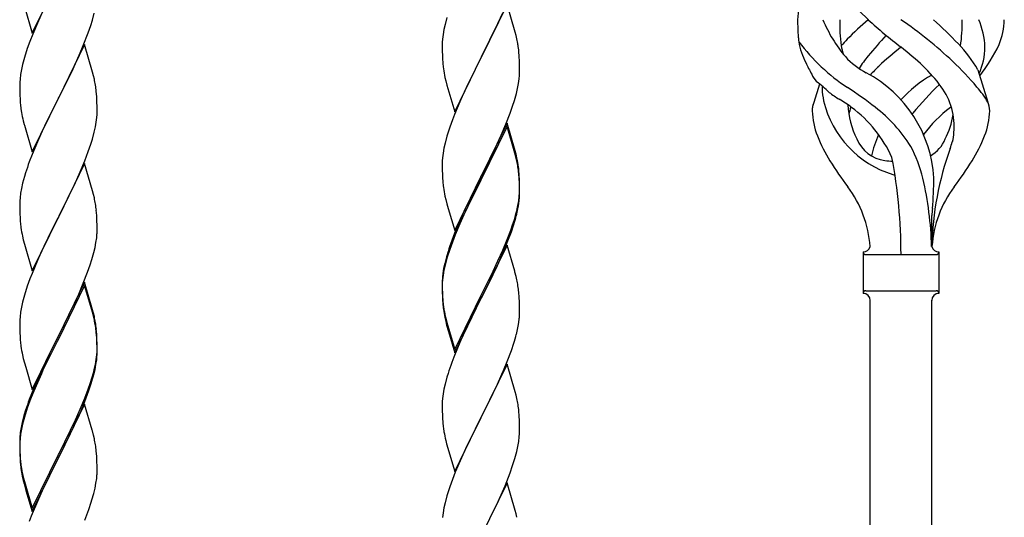
# Model space of a CAD drawing. Units: millimetres. Extents: x 0 to 8280, y 0 to 5795.
# Drawn here: x 6976 to 7249, y 4226 to 4364 of the extents above; entities that cross this region are included whole.
import ezdxf

# ---------------------------------------------------------------- set-up
doc = ezdxf.new("R2010")
doc.units = ezdxf.units.MM
doc.layers.add('YKK_A1', color=4, linetype='Continuous', lineweight=30)

msp = doc.modelspace()

# ---------------------------------------------------------------- linework, layer by layer
at = {"layer": 'YKK_A1', "linetype": 'Continuous'}
for p, q in [((6979.94, 4360.12), (6987.16, 4374.98)), ((7111.39, 4368.07), (7104.16, 4353.21)), ((7113.65, 4360.43), (7111.39, 4368.07)), ((6977.74, 4367.52), (6979.94, 4360.12)), ((6982.66, 4365.86), (6981.33, 4362.92)), ((6996.57, 4363.71), (6997.09, 4365.64)), ((7108.89, 4362.82), (7110.21, 4365.78)), ((6981.33, 4362.92), (6980.06, 4359.9)), ((6996.11, 4362.23), (6996.57, 4363.71)), ((7094.24, 4362.55), (7093.93, 4361.16)), ((7094.76, 4364.48), (7094.24, 4362.55)), ((7104.33, 4353.54), (7108.89, 4362.82)), ((6980.06, 4359.9), (6979.27, 4357.87)), ((6994.06, 4356.69), (6995.43, 4360.23)), ((6995.43, 4360.23), (6996.11, 4362.23)), ((7093.69, 4359.8), (7093.53, 4358.51)), ((7093.93, 4361.16), (7093.69, 4359.8)), ((7113.9, 4359.47), (7113.65, 4360.43)), ((6979.27, 4357.87), (6978.55, 4355.85)), ((7093.47, 4357.68), (7093.44, 4356.88)), ((7093.53, 4358.51), (7093.47, 4357.68)), ((7114.12, 4358.53), (7113.9, 4359.47)), ((6978.55, 4355.85), (6977.76, 4353.37)), ((6994.39, 4356.97), (6987.16, 4342.11)), ((6991.89, 4351.71), (6993.21, 4354.67)), ((6993.21, 4354.67), (6994.06, 4356.69)), ((6996.65, 4349.32), (6994.39, 4356.97)), ((7093.44, 4356.88), (7093.46, 4355.02)), ((7093.46, 4355.02), (7093.49, 4354.01)), ((7114.77, 4353.67), (7114.66, 4355.08)), ((6977.76, 4353.37), (6977.24, 4351.45)), ((6991.22, 4350.28), (6991.89, 4351.71)), ((7093.49, 4354.01), (7093.54, 4353.07)), ((7093.54, 4353.07), (7093.62, 4351.9)), ((7096.94, 4338.35), (7104.16, 4353.21)), ((7104, 4352.88), (7102.28, 4349.5)), ((7104.16, 4353.21), (7104, 4352.88)), ((7104.16, 4353.21), (7104.33, 4353.54)), ((7114.83, 4352.43), (7114.77, 4353.67)), ((7114.88, 4350.7), (7114.83, 4352.43)), ((6976.93, 4350.05), (6976.69, 4348.7)), ((6977.24, 4351.45), (6976.93, 4350.05)), ((6990.11, 4347.98), (6991.22, 4350.28)), ((6996.9, 4348.37), (6996.65, 4349.32)), ((7102.28, 4349.5), (7100.11, 4345.05)), ((7114.86, 4348.75), (7114.88, 4349.55)), ((7114.88, 4349.55), (7114.88, 4350.7)), ((7241.78, 4350.01), (7244.55, 4341.08)), ((6976.47, 4346.57), (6976.44, 4345.77)), ((6976.53, 4347.4), (6976.47, 4346.57)), ((6976.69, 4348.7), (6976.53, 4347.4)), ((6987.33, 4342.44), (6990.11, 4347.98)), ((6997.12, 4347.43), (6996.9, 4348.37)), ((7094.21, 4347.9), (7094.42, 4346.96)), ((7094.42, 4346.96), (7094.74, 4345.76)), ((7114.3, 4344.81), (7114.57, 4346.18)), ((7114.57, 4346.18), (7114.76, 4347.5)), ((6976.44, 4345.77), (6976.46, 4343.91)), ((6976.46, 4343.91), (6976.49, 4342.9)), ((6997.77, 4342.56), (6997.66, 4343.97)), ((7094.74, 4345.76), (7096.94, 4338.35)), ((7100.11, 4345.05), (7098.99, 4342.64)), ((7113.42, 4341.46), (7113.97, 4343.4)), ((7113.97, 4343.4), (7114.3, 4344.81)), ((7197.96, 4346.03), (7196.39, 4340.94)), ((6976.49, 4342.9), (6976.54, 4341.96)), ((6976.54, 4341.96), (6976.62, 4340.8)), ((6979.94, 4327.25), (6987.16, 4342.11)), ((6987, 4341.78), (6984, 4335.79)), ((6987.16, 4342.11), (6987, 4341.78)), ((6987.16, 4342.11), (6987.33, 4342.44)), ((6997.83, 4341.32), (6997.77, 4342.56)), ((6997.88, 4339.59), (6997.83, 4341.32)), ((7098.33, 4341.16), (7096.86, 4337.63)), ((7098.99, 4342.64), (7098.33, 4341.16)), ((7112.95, 4339.97), (7113.42, 4341.46)), ((6976.79, 4339.21), (6976.93, 4338.22)), ((6997.86, 4337.64), (6997.88, 4338.44)), ((6997.88, 4338.44), (6997.88, 4339.59)), ((7111.06, 4334.92), (7112.24, 4337.96)), ((7112.24, 4337.96), (7112.95, 4339.97)), ((6977.42, 4335.85), (6977.67, 4334.9)), ((6984, 4335.79), (6982.66, 4332.99)), ((6997.4, 4334.17), (6997.64, 4335.52)), ((6997.64, 4335.52), (6997.8, 4336.81)), ((6997.8, 4336.81), (6997.86, 4337.64)), ((7096.27, 4336.11), (7095.55, 4334.09)), ((7096.86, 4337.63), (7096.27, 4336.11)), ((7111.39, 4335.2), (7104.16, 4320.34)), ((7113.65, 4327.56), (7111.39, 4335.2)), ((6977.67, 4334.9), (6977.74, 4334.65)), ((6977.74, 4334.65), (6979.94, 4327.25)), ((6982.66, 4332.99), (6981.33, 4330.05)), ((6996.57, 4330.84), (6997.09, 4332.77)), ((6997.09, 4332.77), (6997.4, 4334.17)), ((7095.55, 4334.09), (7094.76, 4331.61)), ((7111.39, 4334.29), (7104.16, 4319.43)), ((7109.78, 4331.91), (7111.06, 4334.92)), ((7113.59, 4326.89), (7111.39, 4334.29)), ((6981.33, 4330.05), (6979.86, 4326.52)), ((6996.11, 4329.37), (6996.57, 4330.84)), ((7094.76, 4331.61), (7094.24, 4329.68)), ((7108.67, 4329.47), (7109.78, 4331.91)), ((6994.47, 4324.83), (6995.43, 4327.36)), ((6995.43, 4327.36), (6996.11, 4329.37)), ((7093.93, 4328.29), (7093.69, 4326.93)), ((7094.24, 4329.68), (7093.93, 4328.29)), ((7106.05, 4324.06), (7108, 4328.04)), ((7108, 4328.04), (7108.67, 4329.47)), ((7113.9, 4326.6), (7113.65, 4327.56)), ((6979.86, 4326.52), (6979.09, 4324.49)), ((6993.21, 4321.8), (6994.47, 4324.83)), ((7093.47, 4324.81), (7093.44, 4324.01)), ((7093.53, 4325.64), (7093.47, 4324.81)), ((7093.69, 4326.93), (7093.53, 4325.64)), ((7113.78, 4326.16), (7113.59, 4326.89)), ((7114.12, 4324.75), (7113.78, 4326.16)), ((7114.12, 4325.66), (7113.9, 4326.6)), ((6994.39, 4324.09), (6987.16, 4309.24)), ((6991.89, 4318.84), (6993.21, 4321.8)), ((6996.65, 4316.45), (6994.39, 4324.09)), ((7093.44, 4324.01), (7093.46, 4322.15)), ((7093.46, 4322.15), (7093.49, 4321.14)), ((7104.33, 4320.68), (7106.05, 4324.06)), ((7114.77, 4320.8), (7114.66, 4322.21)), ((6977.76, 4320.5), (6977.24, 4318.58)), ((6978.06, 4321.49), (6977.76, 4320.5)), ((6987.33, 4309.57), (6991.89, 4318.84)), ((7093.49, 4321.14), (7093.54, 4320.2)), ((7093.54, 4320.2), (7093.62, 4319.03)), ((7096.94, 4305.49), (7104.16, 4320.34)), ((7103.82, 4319.67), (7100.55, 4313.12)), ((7104.16, 4320.34), (7103.82, 4319.67)), ((7104.16, 4319.43), (7103.82, 4318.76)), ((7104.16, 4320.34), (7104.33, 4320.68)), ((7114.77, 4319.88), (7114.66, 4321.29)), ((7114.83, 4319.55), (7114.77, 4320.8)), ((7114.83, 4318.64), (7114.77, 4319.88)), ((7114.88, 4317.83), (7114.83, 4319.55)), ((6976.93, 4317.18), (6976.69, 4315.83)), ((6977.24, 4318.58), (6976.93, 4317.18)), ((6996.9, 4315.5), (6996.65, 4316.45)), ((7103.82, 4318.76), (7101.21, 4313.57)), ((7114.88, 4316.91), (7114.83, 4318.64)), ((7114.86, 4315.88), (7114.88, 4316.68)), ((7114.88, 4316.68), (7114.88, 4317.83)), ((7114.88, 4315.76), (7114.88, 4316.91)), ((6976.47, 4313.7), (6976.44, 4312.91)), ((6976.53, 4314.53), (6976.47, 4313.7)), ((6976.69, 4315.83), (6976.53, 4314.53)), ((6997.12, 4314.56), (6996.9, 4315.5)), ((7094.21, 4315.03), (7094.42, 4314.09)), ((7094.42, 4314.09), (7094.74, 4312.89)), ((7101.21, 4313.57), (7099.89, 4310.79)), ((7114.4, 4312.41), (7114.64, 4313.76)), ((7114.57, 4312.39), (7114.76, 4313.71)), ((7114.64, 4313.76), (7114.8, 4315.05)), ((7114.8, 4315.05), (7114.86, 4315.88)), ((7114.86, 4314.96), (7114.88, 4315.76)), ((6976.44, 4312.91), (6976.46, 4311.04)), ((6976.46, 4311.04), (6976.49, 4310.03)), ((6997.77, 4309.69), (6997.66, 4311.11)), ((7094.74, 4312.89), (7095.1, 4311.62)), ((7095.1, 4311.62), (7096.94, 4305.49)), ((7099.44, 4310.75), (7098.33, 4308.29)), ((7100.55, 4313.12), (7099.44, 4310.75)), ((7099.89, 4310.79), (7099.44, 4309.83)), ((7113.97, 4309.61), (7114.3, 4311.03)), ((7114.09, 4311.01), (7114.4, 4312.41)), ((7114.3, 4311.03), (7114.57, 4312.39)), ((6976.49, 4310.03), (6976.54, 4309.09)), ((6976.54, 4309.09), (6976.62, 4307.93)), ((6979.94, 4294.38), (6987.16, 4309.24)), ((6987, 4308.91), (6985.28, 4305.52)), ((6987.16, 4309.24), (6987, 4308.91)), ((6987.16, 4309.24), (6987.33, 4309.57)), ((6997.83, 4308.45), (6997.77, 4309.69)), ((6997.88, 4306.72), (6997.83, 4308.45)), ((7098.33, 4308.29), (7096.86, 4304.76)), ((7099.44, 4309.83), (7098.33, 4307.37)), ((7112.95, 4307.11), (7113.42, 4308.59)), ((7228.99, 4301.11), (7228.99, 4309.64)), ((6985.28, 4305.52), (6983.11, 4301.08)), ((6997.86, 4304.78), (6997.88, 4305.58)), ((6997.88, 4305.58), (6997.88, 4306.72)), ((7098.33, 4307.37), (7097.06, 4304.35)), ((7111.47, 4303.07), (7112.43, 4305.6)), ((7112.43, 4305.6), (7112.95, 4307.11)), ((7112.6, 4305.19), (7113.27, 4307.18)), ((6977.21, 4303.92), (6977.42, 4302.98)), ((6977.42, 4302.98), (6977.74, 4301.78)), ((6997.57, 4302.21), (6997.76, 4303.52)), ((7096.86, 4304.76), (7096.09, 4302.73)), ((7097.06, 4304.35), (7096.27, 4302.32)), ((7110.21, 4300.04), (7111.47, 4303.07)), ((7111.47, 4302.15), (7112.6, 4305.19)), ((6977.74, 4301.78), (6979.94, 4294.38)), ((6983.11, 4301.08), (6981.99, 4298.67)), ((6996.97, 4299.43), (6997.3, 4300.84)), ((6997.3, 4300.84), (6997.57, 4302.21)), ((7095.55, 4300.3), (7094.76, 4297.83)), ((7096.27, 4302.32), (7095.55, 4300.3)), ((7111.39, 4301.42), (7104.16, 4286.56)), ((7108.89, 4297.08), (7110.21, 4300.04)), ((7110.43, 4299.62), (7111.47, 4302.15)), ((7113.52, 4294.26), (7111.39, 4301.42)), ((6981.33, 4297.18), (6979.86, 4293.65)), ((6981.99, 4298.67), (6981.33, 4297.18)), ((6995.95, 4296), (6996.42, 4297.49)), ((6996.42, 4297.49), (6996.97, 4299.43)), ((7094.62, 4298.25), (7094.13, 4296.35)), ((7094.76, 4297.83), (7094.24, 4295.9)), ((7095.06, 4299.72), (7094.62, 4298.25)), ((7107.55, 4294.25), (7108.89, 4297.08)), ((7108.44, 4295.2), (7109.99, 4298.62)), ((7109.99, 4298.62), (7110.43, 4299.62)), ((7209.99, 4299.61), (7209.99, 4288.11)), ((7210.74, 4298.86), (7230.24, 4298.86)), ((7230.99, 4299.61), (7230.99, 4288.11)), ((6995.24, 4293.99), (6995.95, 4296)), ((7093.84, 4294.96), (7093.62, 4293.63)), ((7093.93, 4294.5), (7093.69, 4293.15)), ((7094.13, 4296.35), (7093.84, 4294.96)), ((7094.24, 4295.9), (7093.93, 4294.5)), ((7107.55, 4293.33), (7108.44, 4295.2)), ((6979.27, 4292.13), (6978.55, 4290.11)), ((6979.86, 4293.65), (6979.27, 4292.13)), ((6994.06, 4290.95), (6995.24, 4293.99)), ((7093.49, 4292.35), (7093.45, 4291.54)), ((7093.53, 4291.85), (7093.47, 4291.02)), ((7093.69, 4293.15), (7093.53, 4291.85)), ((7104.33, 4287.81), (7107.55, 4294.25)), ((7106.05, 4290.28), (7107.55, 4293.33)), ((7113.59, 4294.02), (7113.52, 4294.26)), ((7113.9, 4292.82), (7113.59, 4294.02)), ((7114.12, 4291.88), (7113.9, 4292.82)), ((6978.55, 4290.11), (6977.76, 4287.64)), ((6994.39, 4291.23), (6987.16, 4276.37)), ((6994.39, 4290.31), (6987.16, 4275.46)), ((6992.78, 4287.94), (6994.06, 4290.95)), ((6996.65, 4283.58), (6994.39, 4291.23)), ((6996.59, 4282.91), (6994.39, 4290.31)), ((7093.45, 4291.54), (7093.44, 4291.14)), ((7093.44, 4291.14), (7093.46, 4289.28)), ((7093.47, 4291.02), (7093.44, 4290.22)), ((7093.44, 4290.22), (7093.46, 4288.36)), ((7093.46, 4289.28), (7093.49, 4288.27)), ((7104.33, 4286.89), (7106.05, 4290.28)), ((7210.74, 4288.86), (7230.24, 4288.86)), ((6977.76, 4287.64), (6977.24, 4285.71)), ((6991.67, 4285.49), (6992.78, 4287.94)), ((7093.46, 4288.36), (7093.49, 4287.35)), ((7093.49, 4288.27), (7093.54, 4287.33)), ((7093.49, 4287.35), (7093.54, 4286.41)), ((7093.54, 4287.33), (7093.62, 4286.17)), ((7093.54, 4286.41), (7093.62, 4285.25)), ((7096.94, 4272.62), (7104.16, 4287.47)), ((7096.94, 4271.7), (7104.16, 4286.56)), ((7104, 4286.23), (7101.21, 4280.69)), ((7104.16, 4286.56), (7104, 4286.23)), ((7104.16, 4287.47), (7104.33, 4287.81)), ((7104.16, 4286.56), (7104.33, 4286.89)), ((7114.77, 4287.01), (7114.66, 4288.42)), ((7114.83, 4285.77), (7114.77, 4287.01)), ((7211.99, 3926.32), (7211.99, 4286.27)), ((7228.99, 3932.69), (7228.99, 4286.27)), ((7230.99, 4288.11), (7230.99, 4288.11)), ((6976.93, 4284.31), (6976.69, 4282.96)), ((6977.24, 4285.71), (6976.93, 4284.31)), ((6989.05, 4280.09), (6991, 4284.07)), ((6991, 4284.07), (6991.67, 4285.49)), ((6996.9, 4282.63), (6996.65, 4283.58)), ((7093.79, 4284.57), (7093.93, 4283.59)), ((7114.88, 4284.04), (7114.83, 4285.77)), ((7114.88, 4282.89), (7114.88, 4284.04)), ((6976.47, 4280.83), (6976.44, 4280.03)), ((6976.53, 4281.66), (6976.47, 4280.83)), ((6976.69, 4282.96), (6976.53, 4281.66)), ((6996.78, 4282.19), (6996.59, 4282.91)), ((6997.12, 4280.77), (6996.78, 4282.19)), ((6997.12, 4281.69), (6996.9, 4282.63)), ((7094.16, 4281.48), (7094.42, 4280.31)), ((7094.42, 4281.22), (7094.74, 4280.02)), ((7101.21, 4280.69), (7099.66, 4277.44)), ((7114.57, 4279.52), (7114.76, 4280.84)), ((7114.86, 4282.09), (7114.88, 4282.89)), ((6976.44, 4280.03), (6976.46, 4278.17)), ((6976.46, 4278.17), (6976.49, 4277.16)), ((6987.33, 4276.7), (6989.05, 4280.09)), ((6997.77, 4276.82), (6997.66, 4278.24)), ((7094.42, 4280.31), (7094.67, 4279.35)), ((7094.67, 4279.35), (7095.18, 4277.57)), ((7094.74, 4280.02), (7096.94, 4272.62)), ((7113.97, 4276.74), (7114.3, 4278.16)), ((7114.3, 4278.16), (7114.57, 4279.52)), ((6976.49, 4277.16), (6976.54, 4276.22)), ((6976.54, 4276.22), (6976.62, 4275.06)), ((6979.94, 4261.51), (6987.16, 4276.37)), ((6986.82, 4275.7), (6983.55, 4269.14)), ((6987.16, 4276.37), (6986.82, 4275.7)), ((6987.16, 4275.46), (6986.82, 4274.78)), ((6987.16, 4276.37), (6987.33, 4276.7)), ((6997.77, 4275.91), (6997.66, 4277.32)), ((6997.83, 4275.58), (6997.77, 4276.82)), ((6997.83, 4274.66), (6997.77, 4275.91)), ((6997.88, 4273.85), (6997.83, 4275.58)), ((7095.18, 4277.57), (7096.94, 4271.7)), ((7099.66, 4277.44), (7098.33, 4274.5)), ((6986.82, 4274.78), (6984.21, 4269.59)), ((6997.88, 4272.93), (6997.83, 4274.66)), ((6997.86, 4271.91), (6997.88, 4272.71)), ((6997.88, 4272.71), (6997.88, 4273.85)), ((6997.88, 4271.79), (6997.88, 4272.93)), ((7098.33, 4274.5), (7096.66, 4270.46)), ((7112.6, 4272.32), (7113.27, 4274.31)), ((6977.21, 4271.06), (6977.42, 4270.12)), ((6977.42, 4270.12), (6977.74, 4268.92)), ((6997.4, 4268.43), (6997.64, 4269.78)), ((6997.64, 4269.78), (6997.8, 4271.08)), ((6997.8, 4271.08), (6997.86, 4271.91)), ((6997.86, 4270.99), (6997.88, 4271.79)), ((7096.66, 4270.46), (7096.09, 4268.94)), ((7111.47, 4269.28), (7112.6, 4272.32)), ((6977.74, 4268.92), (6978.1, 4267.65)), ((6978.1, 4267.65), (6979.94, 4261.51)), ((6983.55, 4269.14), (6982.44, 4266.77)), ((6984.21, 4269.59), (6982.89, 4266.82)), ((6996.97, 4265.64), (6997.3, 4267.05)), ((6997.09, 4267.03), (6997.4, 4268.43)), ((6997.3, 4267.05), (6997.57, 4268.42)), ((6997.57, 4268.42), (6997.76, 4269.73)), ((7111.39, 4268.55), (7104.16, 4253.69)), ((7110.43, 4266.75), (7111.47, 4269.28)), ((7113.65, 4260.91), (7111.39, 4268.55)), ((6981.33, 4264.31), (6979.86, 4260.78)), ((6982.44, 4266.77), (6981.33, 4264.31)), ((6982.44, 4265.86), (6981.33, 4263.4)), ((6982.89, 4266.82), (6982.44, 4265.86)), ((6995.95, 4263.13), (6996.42, 4264.62)), ((7094.76, 4264.95), (7094.24, 4263.03)), ((7095.06, 4265.94), (7094.76, 4264.95)), ((7108.44, 4262.33), (7109.99, 4265.75)), ((7109.99, 4265.75), (7110.43, 4266.75)), ((6981.33, 4263.4), (6980.06, 4260.37)), ((6994.47, 4259.09), (6995.43, 4261.62)), ((6995.43, 4261.62), (6995.95, 4263.13)), ((6995.6, 4261.21), (6996.27, 4263.21)), ((7093.93, 4261.63), (7093.69, 4260.28)), ((7094.24, 4263.03), (7093.93, 4261.63)), ((7107.55, 4260.46), (7108.44, 4262.33)), ((6979.86, 4260.78), (6979.09, 4258.75)), ((6980.06, 4260.37), (6979.27, 4258.35)), ((6993.21, 4256.06), (6994.47, 4259.09)), ((6994.47, 4258.18), (6995.6, 4261.21)), ((7093.53, 4258.98), (7093.47, 4258.15)), ((7093.69, 4260.28), (7093.53, 4258.98)), ((7106.05, 4257.41), (7107.55, 4260.46)), ((7113.9, 4259.95), (7113.65, 4260.91)), ((7114.12, 4259.01), (7113.9, 4259.95)), ((6978.55, 4256.33), (6977.76, 4253.85)), ((6979.27, 4258.35), (6978.55, 4256.33)), ((6994.39, 4257.44), (6987.16, 4242.58)), ((6993.43, 4255.65), (6994.47, 4258.18)), ((6996.52, 4250.29), (6994.39, 4257.44)), ((7093.47, 4258.15), (7093.44, 4257.35)), ((7093.44, 4257.35), (7093.46, 4255.49)), ((7104.33, 4254.02), (7106.05, 4257.41)), ((6977.62, 4254.28), (6977.13, 4252.37)), ((6977.76, 4253.85), (6977.24, 4251.92)), ((6978.06, 4255.75), (6977.62, 4254.28)), ((6991.44, 4251.23), (6992.99, 4254.65)), ((6991.89, 4253.1), (6993.21, 4256.06)), ((6992.99, 4254.65), (6993.43, 4255.65)), ((7093.46, 4255.49), (7093.49, 4254.48)), ((7093.49, 4254.48), (7093.54, 4253.54)), ((7093.54, 4253.54), (7093.62, 4252.38)), ((7096.94, 4238.83), (7104.16, 4253.69)), ((7104.16, 4253.69), (7103.64, 4252.67)), ((7104.16, 4253.69), (7104.33, 4254.02)), ((7114.77, 4254.14), (7114.66, 4255.56)), ((7114.83, 4252.9), (7114.77, 4254.14)), ((6976.84, 4250.99), (6976.62, 4249.65)), ((6977.13, 4252.37), (6976.84, 4250.99)), ((6977.24, 4251.92), (6976.93, 4250.53)), ((6990.55, 4250.27), (6991.89, 4253.1)), ((6990.55, 4249.36), (6991.44, 4251.23)), ((7093.79, 4250.79), (7093.93, 4249.8)), ((7103.64, 4252.67), (7101, 4247.38)), ((7114.88, 4251.17), (7114.83, 4252.9)), ((7114.88, 4250.03), (7114.88, 4251.17)), ((6976.49, 4248.38), (6976.45, 4247.56)), ((6976.69, 4249.17), (6976.53, 4247.88)), ((6976.93, 4250.53), (6976.69, 4249.17)), ((6987.33, 4243.83), (6990.55, 4250.27)), ((6989.05, 4246.3), (6990.55, 4249.36)), ((6996.59, 4250.04), (6996.52, 4250.29)), ((6996.9, 4248.84), (6996.59, 4250.04)), ((6997.12, 4247.9), (6996.9, 4248.84)), ((7114.64, 4247.1), (7114.8, 4248.4)), ((7114.8, 4248.4), (7114.86, 4249.23)), ((7114.86, 4249.23), (7114.88, 4250.03)), ((6976.45, 4247.56), (6976.44, 4247.17)), ((6976.44, 4247.17), (6976.46, 4245.31)), ((6976.47, 4247.05), (6976.44, 4246.25)), ((6976.44, 4246.25), (6976.46, 4244.39)), ((6976.46, 4245.31), (6976.49, 4244.3)), ((6976.53, 4247.88), (6976.47, 4247.05)), ((6987.33, 4242.91), (6989.05, 4246.3)), ((7094.42, 4247.43), (7094.67, 4246.48)), ((7094.67, 4246.48), (7096.94, 4238.83)), ((7101, 4247.38), (7099.89, 4245.05)), ((7114.09, 4244.35), (7114.4, 4245.75)), ((7114.4, 4245.75), (7114.64, 4247.1)), ((6976.46, 4244.39), (6976.49, 4243.38)), ((6976.49, 4244.3), (6976.54, 4243.36)), ((6976.49, 4243.38), (6976.54, 4242.44)), ((6976.54, 4243.36), (6976.62, 4242.19)), ((6979.94, 4228.64), (6987.16, 4243.5)), ((6979.94, 4227.73), (6987.16, 4242.58)), ((6987.16, 4242.58), (6987, 4242.25)), ((6987.16, 4243.5), (6987.33, 4243.83)), ((6987.16, 4242.58), (6987.33, 4242.91)), ((6997.77, 4243.04), (6997.66, 4244.45)), ((6997.83, 4241.79), (6997.77, 4243.04)), ((7098.77, 4242.63), (7097.06, 4238.61)), ((7099.89, 4245.05), (7098.77, 4242.63)), ((7113.57, 4242.43), (7114.09, 4244.35)), ((6976.54, 4242.44), (6976.62, 4241.27)), ((6976.79, 4240.6), (6976.93, 4239.61)), ((6987, 4242.25), (6984.21, 4236.72)), ((6997.88, 4240.06), (6997.83, 4241.79)), ((6997.88, 4238.92), (6997.88, 4240.06)), ((7112.24, 4238.44), (7112.95, 4240.45)), ((7112.95, 4240.45), (7113.57, 4242.43)), ((6977.16, 4237.51), (6977.42, 4236.33)), ((6977.42, 4237.25), (6977.74, 4236.05)), ((6997.86, 4238.12), (6997.88, 4238.92)), ((7097.06, 4238.61), (7096.27, 4236.58)), ((7110.85, 4234.89), (7112.24, 4238.44)), ((6977.42, 4236.33), (6977.67, 4235.37)), ((6977.67, 4235.37), (6978.18, 4233.6)), ((6977.74, 4236.05), (6979.94, 4228.64)), ((6984.21, 4236.72), (6982.66, 4233.47)), ((6997.3, 4234.18), (6997.57, 4235.55)), ((6997.57, 4235.55), (6997.76, 4236.86)), ((7095.55, 4234.57), (7094.76, 4232.09)), ((7096.27, 4236.58), (7095.55, 4234.57)), ((7111.39, 4235.68), (7104.16, 4220.82)), ((7109.78, 4232.39), (7110.85, 4234.89)), ((7113.65, 4228.03), (7111.39, 4235.68)), ((6978.18, 4233.6), (6979.94, 4227.73)), ((6982.66, 4233.47), (6981.33, 4230.52)), ((6996.97, 4232.77), (6997.3, 4234.18)), ((7094.76, 4232.09), (7094.24, 4230.16)), ((7108.44, 4229.46), (7109.78, 4232.39)), ((6981.33, 4230.52), (6979.66, 4226.49)), ((6995.6, 4228.34), (6996.27, 4230.34)), ((7094.24, 4230.16), (7093.93, 4228.77)), ((7104.33, 4221.15), (7108.44, 4229.46)), ((6979.66, 4226.49), (6979.09, 4224.97)), ((6994.47, 4225.31), (6995.6, 4228.34)), ((7093.69, 4227.41), (7093.53, 4226.12)), ((7093.93, 4228.77), (7093.69, 4227.41)), ((7113.9, 4227.08), (7113.65, 4228.03)), ((7114.12, 4226.14), (7113.9, 4227.08))]:
    msp.add_line(p, q, dxfattribs=at)
for centre, radius, start, end in [((7210.18, 4363.56), 18.31, 156.9167, 179.0458), ((7297.78, 4460.1), 129.23, 223.8679, 228.133), ((7247.71, 4363.31), 55.84, 179.4351, 184.3618), ((7235.15, 4378.91), 39.28, 202.5224, 220.0389), ((7244.62, 4362.59), 41.1, 178.2309, 188.2387), ((7265.67, 4299.52), 84.14, 130.1646, 135.5495), ((7315.16, 4479.36), 155.29, 228.0502, 232.4402), ((7149.93, 4261.62), 124.22, 46.8871, 55.3894), ((7143.2, 4267.62), 129.23, 43.8679, 48.133), ((7187.29, 4363.18), 50.14, 352.3645, 0.7741), ((7222.4, 4355.53), 21.34, 1.9948, 22.9867), ((7230.79, 4364.17), 18.31, 336.9167, 359.0458), ((7072.65, 4349.83), 42.37, 9.5672, 11.859), ((7210.17, 4360.62), 18.2, 184.9216, 189.0411), ((7210.17, 4360.62), 18.2, 189.0411, 208.279), ((7237.28, 4392.22), 56.76, 217.4235, 236.1745), ((7230.29, 4334.26), 34.55, 135.584, 139.6347), ((7334.62, 4251.16), 160.39, 137.4914, 140.1943), ((7209.31, 4331.13), 37.56, 30.1723, 43.9069), ((7069.93, 4350.23), 45, 6.1963, 8.4881), ((7219.51, 4358.9), 15.71, 188.0368, 196.7161), ((7275.14, 4286.46), 88.65, 128.0693, 133.2708), ((7165.84, 4286.46), 88.65, 46.7292, 51.9307), ((7225.86, 4356.37), 17.87, 335.4148, 359.6782), ((7208.12, 4375.37), 43.58, 321.6533, 335.054), ((7133.45, 4355.36), 39.98, 184.9569, 187.2487), ((7231.13, 4368.77), 40.61, 204.3999, 209.4396), ((7220.69, 4367.88), 21.13, 222.3572, 242.337), ((7237.08, 4332.47), 33.41, 140.2291, 147.6191), ((7181.88, 4295.58), 77.6, 39.78, 46.974), ((7154.37, 4359.6), 61.29, 188.7199, 191.0117), ((7194.4, 4318), 35.24, 3.3426, 62.133), ((7241.94, 4321.66), 40.26, 133.3208, 138.1049), ((7199.03, 4321.66), 40.26, 35.957, 46.7893), ((6955.65, 4338.72), 42.37, 9.5672, 11.859), ((7083.44, 4350.75), 31.49, 354.0716, 356.3633), ((7202.61, 4351.69), 7.43, 202.7438, 222.1776), ((7171.01, 4312.41), 43.1, 46.606, 52.7238), ((7246.57, 4318), 35.24, 119.9067, 137.75), ((6952.8, 4339.12), 45.12, 6.176, 8.4678), ((7214.61, 4344.29), 15.94, 175.9533, 178.2107), ((7214.14, 4344.83), 15.47, 180.1613, 192.845), ((7252.59, 4416.19), 89.18, 234.3484, 236.4798), ((7136.31, 4239.16), 126.61, 52.5129, 56.7753), ((7292.57, 4281.52), 89.01, 133.6365, 140.6274), ((7216.49, 4334.31), 18.71, 354.7844, 35.9998), ((7214.56, 4322.37), 35.34, 31.9581, 40.2967), ((7016.45, 4344.25), 39.98, 184.9569, 187.2487), ((7201.72, 4338.61), 5.82, 156.4794, 179.6835), ((7201.72, 4338.61), 5.82, 159.067, 179.6835), ((7226.27, 4347.8), 27.95, 193.2449, 253.2986), ((7193.52, 4322.95), 21.29, 51.3508, 62.5261), ((7239.25, 4338.61), 5.82, 0.3165, 26.5547), ((7036.3, 4349.28), 60.39, 190.5595, 192.8513), ((7216.26, 4339.25), 20.37, 181.709, 201.7571), ((7228.79, 4341.19), 23.01, 182.1214, 206.6894), ((7224.49, 4334.31), 18.71, 163.1014, 169.8874), ((7185.53, 4310.97), 35.65, 24.439, 53.3452), ((7189.13, 4307.81), 39.99, 31.6458, 52.6942), ((7247.11, 4319.14), 30, 141.1042, 141.6456), ((7255.44, 4310.97), 35.65, 126.6548, 143.697), ((7247.45, 4322.95), 21.29, 127.861, 128.6492), ((7224.71, 4339.25), 20.37, 338.2429, 358.291), ((7212.18, 4341.19), 23.01, 333.3106, 351.0018), ((7226.69, 4332.69), 8.44, 341.9432, 359.4188), ((7237.23, 4347.38), 42.86, 201.4603, 211.8352), ((7217.23, 4334.55), 9.72, 202.2966, 262.564), ((7246.57, 4318), 35.24, 156.4533, 166.594), ((7223.74, 4334.55), 9.72, 300.53, 337.7034), ((7201.16, 4340.05), 34.99, 340.2343, 343.4469), ((7203.74, 4347.38), 42.86, 328.1648, 338.5397), ((7192.47, 4311.99), 35, 13.1894, 28.7026), ((7315.65, 4298.91), 86.66, 160.2343, 178.5436), ((7053.69, 4297.24), 79.42, 159.9344, 162.2261), ((7072.65, 4316.96), 42.37, 9.5672, 11.859), ((7072.65, 4316.04), 42.37, 9.5672, 11.859), ((7294.29, 4383.89), 110.6, 212.3114, 216.8253), ((7220.49, 4359.5), 34.89, 262.564, 266.2119), ((7075.13, 4298.91), 145.36, 0, 10.6306), ((7146.68, 4383.89), 110.6, 323.1747, 327.6886), ((7069.93, 4317.36), 45, 6.1963, 8.4881), ((7069.8, 4316.44), 45.12, 6.176, 8.4678), ((7133.45, 4322.49), 39.98, 184.9569, 187.2487), ((7220.49, 4328.53), 7.83, 253.2986, 257.6892), ((7136.67, 4298.91), 92.31, 1.3642, 13.1894), ((7131.13, 4320.06), 98.45, 355.0715, 359.9982), ((7154.24, 4326.74), 61.16, 188.74, 191.0317), ((7180.8, 4298.91), 31.19, 4.0508, 36.8253), ((7260.18, 4298.91), 31.19, 143.1747, 175.9492), ((6955.65, 4305.85), 42.37, 9.5672, 11.859), ((7083.44, 4316.96), 31.49, 354.0716, 356.3633), ((6952.93, 4306.25), 45, 6.1963, 8.4881), ((7053.39, 4326.42), 62.63, 343.4586, 345.7503), ((7463.48, 4283.02), 236, 173.043, 173.5228), ((7016.45, 4311.38), 39.98, 184.9569, 187.2487), ((7052.87, 4325.9), 63.23, 342.7842, 345.076), ((7037.37, 4315.63), 61.29, 188.7199, 191.0117), ((6966.44, 4306.77), 31.49, 354.0716, 356.3633), ((7170.69, 4275.48), 79.42, 159.9344, 162.2261), ((7209.99, 4301.61), 2, 270, 344.1401), ((7230.99, 4301.61), 2, 195.8599, 270), ((7210.74, 4299.61), 0.75, 180, 270), ((7230.24, 4299.61), 0.75, 270, 0), ((7125.43, 4289.74), 32.04, 173.0323, 175.3241), ((7072.65, 4283.17), 42.37, 9.5672, 11.859), ((7069.8, 4283.57), 45.12, 6.176, 8.4678), ((7210.74, 4288.11), 0.75, 90, 180), ((7230.24, 4288.11), 0.75, 0, 90), ((7133.57, 4289.62), 40.1, 184.9379, 187.2297), ((7209.99, 4286.11), 2, 0, 90), ((7230.99, 4286.11), 2, 90, 180), ((7133.45, 4288.7), 39.98, 184.9569, 187.2487), ((7148.34, 4291.82), 55.16, 188.5086, 190.8003), ((7153.3, 4294.65), 60.39, 190.5595, 192.8513), ((6955.65, 4272.98), 42.37, 9.5672, 11.859), ((6955.65, 4272.06), 42.37, 9.5672, 11.859), ((7083.44, 4284.09), 31.49, 354.0716, 356.3633), ((6952.93, 4273.38), 45, 6.1963, 8.4881), ((6952.8, 4272.46), 45.12, 6.176, 8.4678), ((7052.87, 4293.03), 63.23, 342.7842, 345.076), ((7016.45, 4278.51), 39.98, 184.9569, 187.2487), ((7037.24, 4282.76), 61.16, 188.74, 191.0317), ((6966.44, 4272.98), 31.49, 354.0716, 356.3633), ((6936.39, 4282.45), 62.63, 343.4586, 345.7503), ((7170.69, 4241.69), 79.42, 159.9344, 162.2261), ((6935.87, 4281.92), 63.23, 342.7842, 345.076), ((7072.53, 4250.3), 42.49, 9.5359, 11.8277), ((7053.69, 4231.5), 79.42, 159.9344, 162.2261), ((7069.93, 4250.7), 45, 6.1963, 8.4881), ((7133.45, 4255.83), 39.98, 184.9569, 187.2487), ((7008.43, 4245.76), 32.04, 173.0323, 175.3241), ((7153.3, 4260.86), 60.39, 190.5595, 192.8513), ((6955.65, 4239.19), 42.37, 9.5672, 11.859), ((6952.8, 4239.59), 45.12, 6.176, 8.4678), ((7016.57, 4245.64), 40.1, 184.9379, 187.2297), ((7016.45, 4244.73), 39.98, 184.9569, 187.2487), ((7031.34, 4247.84), 55.16, 188.5086, 190.8003), ((7036.3, 4250.68), 60.39, 190.5595, 192.8513), ((6966.44, 4240.11), 31.49, 354.0716, 356.3633), ((6935.87, 4249.05), 63.23, 342.7842, 345.076)]:
    msp.add_arc(centre, radius, start, end, dxfattribs=at)

doc.saveas('drawing.dxf')
